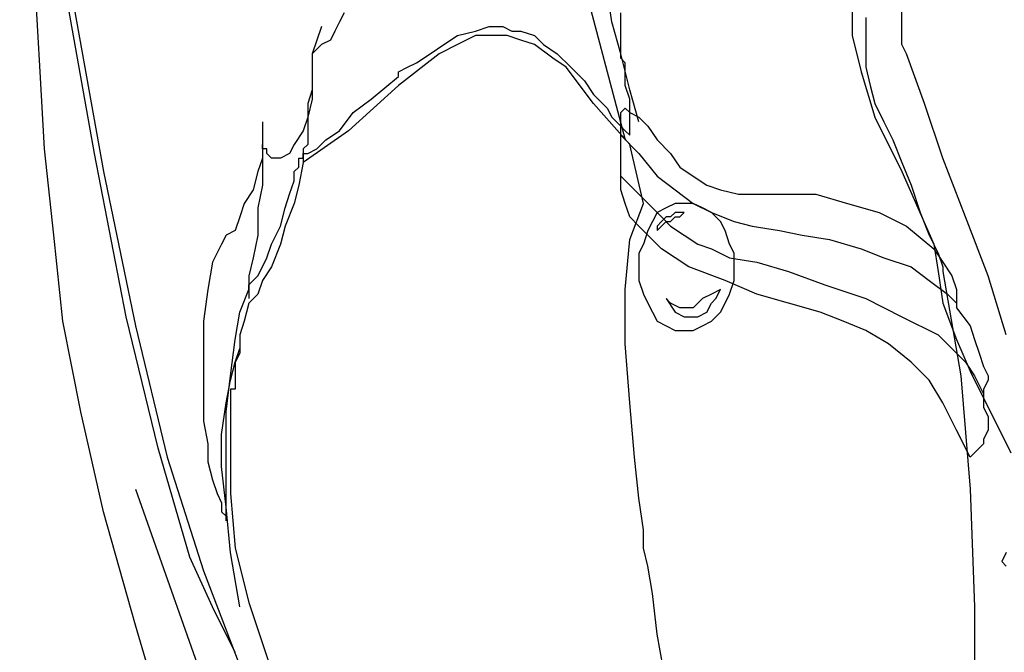
# Model space of a CAD drawing. Units: millimetres. Extents: x 106967 to 116008, y 83110 to 90421.
# Drawn here: x 109170 to 109216, y 84989 to 85019 of the extents above; entities that cross this region are included whole.
import ezdxf

# ---------------------------------------------------------------- set-up
doc = ezdxf.new("R2010")
doc.units = ezdxf.units.MM
doc.layers.add('1', color=1, linetype='Continuous')
doc.layers.add('8', color=8, linetype='Continuous')
doc.dimstyles.new('15', dxfattribs={"dimscale": 15, "dimtxt": 2.5, "dimasz": 1.5, "dimexe": 2, "dimexo": 2, "dimgap": 1.5, "dimtad": 2, "dimdec": 0, "dimtxsty": 'Standard', "dimblk": 'DOT', "dimcen": 1.5, "dimclrd": 1, "dimclre": 1, "dimclrt": 1, "dimadec": 0, "dimazin": 0, "dimtfac": 1, "dimtdec": 0, "dimtix": 1, "dimtmove": 2, "dimatfit": 3, "dimldrblk": 'DOT', "dimfxl": 6, "dimfxlon": 1, "dimarcsym": 0})

# ---------------------------------------------------------------- blocks, each defined once
blk = doc.blocks.new('_DOT')
at = {"color": 0, "linetype": 'ByBlock'}
blk.add_line((-0.5, 0), (-1, 0), dxfattribs=at)
at = {"color": 0, "linetype": 'ByBlock', "const_width": 0.5}
blk.add_lwpolyline([(-0.25, 0, 1), (0.25, 0, 1)], format="xyb", close=True, dxfattribs=at)

msp = doc.modelspace()

# ---------------------------------------------------------------- hatches: boundary and pattern name
h = msp.add_hatch()
h.set_pattern_fill('GOST_GROUND', color=251, scale=3, angle=45)
h.set_pattern_definition([(90, (99945.423, 81265.932), (30, 30), [60]), (90, (99951.787, 81272.296), (30, 30), [60]), (90, (99958.15, 81278.66), (30, 30), [60])])
h.paths.add_polyline_path([(109311.953, 86372.559), (108666.953, 86372.559), (108666.953, 86002.559), (108832.979, 86002.559), (108832.979, 86262.559), (108857.979, 86262.559), (108882.979, 86262.559), (108907.979, 86262.559), (108932.979, 86262.559), (108932.979, 86258.048), (108957.361, 86262.668), (108962.267, 86236.78), (108984.788, 86247.633), (109097.663, 86013.413), (109075.142, 86002.559), (109311.953, 86002.559)])
h.paths.add_polyline_path([(109071.501, 86138.767), (109058.601, 86131.113), (109010.359, 86212.427), (109023.26, 86220.081)], flags=16)
h.paths.add_polyline_path([(109053.133, 86159.928), (109055.684, 86155.627), (109051.384, 86153.076), (109048.833, 86157.376)], flags=0)
h.paths.add_polyline_path([(109048.031, 86168.528), (109043.731, 86165.977), (109041.18, 86170.277), (109045.48, 86172.828)], flags=0)
h.paths.add_polyline_path([(109060.787, 86147.027), (109063.338, 86142.727), (109059.038, 86140.176), (109056.487, 86144.476)], flags=0)
h.paths.add_polyline_path([(109040.377, 86181.428), (109036.077, 86178.877), (109033.526, 86183.177), (109037.826, 86185.729)], flags=0)
h.paths.add_polyline_path([(109032.724, 86194.329), (109028.424, 86191.778), (109025.873, 86196.078), (109030.173, 86198.629)], flags=0)
h.paths.add_polyline_path([(109025.07, 86207.229), (109020.77, 86204.678), (109018.219, 86208.978), (109022.519, 86211.53)], flags=0)
h.paths.add_polyline_path([(109102.871, 86074.131), (109104.402, 86071.551), (109106.953, 86067.251), (109109.504, 86062.951), (109112.056, 86058.65), (109114.607, 86054.35), (109117.158, 86050.05), (109119.709, 86045.75), (109117.129, 86044.219), (109115.598, 86046.799), (109113.047, 86051.099), (109110.496, 86055.4), (109107.945, 86059.7), (109105.394, 86064), (109102.842, 86068.3), (109100.291, 86072.6)], flags=16)
edge = h.paths.add_edge_path()
edge.add_line((109981.304, 86372.559), (109331.953, 86372.559))
edge.add_line((109331.953, 86372.559), (109331.953, 86002.559))
edge.add_line((109331.953, 86002.559), (109596.215, 86002.559))
edge.add_arc((109651.439, 86155.728), 162.82, 228.18522, 250.17359, ccw=False)
edge.add_arc((109568.909, 86065.032), 40.213, 119.5028, 229.6681, ccw=False)
edge.add_arc((109506.83, 86162.519), 75.446, 304.07953, 329.95683)
edge.add_line((109572.14, 86124.747), (109704.977, 86124.747))
edge.add_arc((109770.287, 86162.519), 75.446, 210.04317, 235.92047)
edge.add_arc((109708.208, 86065.032), 40.213, -49.6681, 60.4972, ccw=False)
edge.add_arc((109625.678, 86155.728), 162.82, 289.82641, 311.81478, ccw=False)
edge.add_line((109680.902, 86002.559), (109981.304, 86002.559))
edge.add_line((109981.304, 86002.559), (109981.304, 86372.559))
edge = h.paths.add_edge_path()
edge.add_line((109676.953, 85982.559), (108966.953, 85982.559))
edge.add_line((108966.953, 85982.559), (108966.953, 85622.559))
edge.add_line((108966.953, 85622.559), (109172.105, 85622.559))
edge.add_arc((109171.056, 85658.803), 36.259, 180, 271.6588, ccw=False)
edge.add_line((109134.797, 85658.803), (109131.697, 85653.421))
edge.add_line((109131.697, 85653.421), (109104.233, 85653.421))
edge.add_line((109104.233, 85653.421), (109094.876, 85671.573))
edge.add_line((109094.876, 85671.573), (109089.634, 85672.7))
edge.add_line((109089.634, 85672.7), (109088.786, 85693.637))
edge.add_line((109088.786, 85693.637), (109092.741, 85693.721))
edge.add_line((109092.741, 85693.721), (109100.092, 85707.562))
edge.add_arc((109117.291, 85698.427), 19.474, 98.8792, 152.026, ccw=False)
edge.add_line((109114.285, 85717.667), (109179.835, 85727.908))
edge.add_line((109179.835, 85727.908), (109223.476, 85733.224))
edge.add_line((109223.476, 85733.224), (109291.244, 85773.125))
edge.add_line((109291.244, 85773.125), (109326.546, 85777.662))
edge.add_line((109326.546, 85777.662), (109359.298, 85779.166))
edge.add_line((109359.298, 85779.166), (109399.58, 85777.662))
edge.add_line((109399.58, 85777.662), (109448.215, 85770.43))
edge.add_line((109448.215, 85770.43), (109448.203, 85770.419))
edge.add_line((109448.203, 85770.419), (109515.989, 85738.54))
edge.add_line((109515.989, 85738.54), (109548.698, 85735.385))
edge.add_arc((109547.764, 85725.694), 9.737, 2.1418, 84.4906, ccw=False)
edge.add_line((109557.494, 85726.057), (109558.551, 85697.791))
edge.add_line((109558.551, 85697.791), (109569.152, 85698.639))
edge.add_line((109569.152, 85698.639), (109569.152, 85682.652))
edge.add_arc((109559.415, 85682.652), 9.737, 284.212, 360, ccw=False)
edge.add_line((109561.805, 85673.213), (109547.886, 85658.738))
edge.add_line((109547.886, 85658.738), (109511.958, 85653.421))
edge.add_line((109511.958, 85653.421), (109509.393, 85658.803))
edge.add_arc((109473.134, 85658.803), 36.259, -88.3412, 0, ccw=False)
edge.add_line((109474.184, 85622.559), (109676.953, 85622.559))
edge.add_line((109676.953, 85622.559), (109676.953, 85982.559))
h.paths.add_polyline_path([(109981.304, 85982.559), (109696.953, 85982.559), (109696.953, 85622.559), (109981.304, 85622.559)])
edge = h.paths.add_edge_path()
edge.add_line((108946.953, 85982.559), (108666.953, 85982.559))
edge.add_line((108666.953, 85982.559), (108666.953, 85622.559))
edge.add_line((108666.953, 85622.559), (108740.15, 85622.559))
edge.add_line((108740.15, 85622.559), (108740.15, 85627.573))
edge.add_line((108740.15, 85627.573), (108746.508, 85627.573))
edge.add_arc((108727.099, 85649.348), 29.169, 311.7112, 381.8127)
edge.add_arc((108796.668, 85766.078), 114.098, 180, 248.13734, ccw=False)
edge.add_arc((108796.668, 85766.078), 114.098, 0, 180, ccw=False)
edge.add_arc((108796.668, 85766.078), 114.098, -66.48406, 0, ccw=False)
edge.add_arc((108868.731, 85649.348), 29.169, 155.4738, 228.6413)
edge.add_line((108849.457, 85627.454), (108855.248, 85627.454))
edge.add_line((108855.248, 85627.454), (108855.248, 85622.559))
edge.add_line((108855.248, 85622.559), (108946.953, 85622.559))
edge.add_line((108946.953, 85622.559), (108946.953, 85982.559))
h.paths.add_polyline_path([(109311.953, 85602.559), (108666.953, 85602.559), (108666.953, 85242.559), (109311.953, 85242.559)])
h.paths.add_polyline_path([(109981.304, 85602.559), (109331.953, 85602.559), (109331.953, 85242.559), (109478.734, 85242.559), (109478.734, 85502.559), (109503.734, 85502.559), (109528.734, 85502.559), (109553.734, 85502.559), (109578.734, 85502.559), (109603.734, 85502.559), (109628.734, 85502.559), (109653.734, 85502.559), (109678.734, 85502.559), (109678.734, 85498.013), (109703.297, 85502.668), (109708.203, 85476.78), (109730.724, 85487.633), (109843.599, 85253.413), (109821.078, 85242.559), (109981.304, 85242.559)])
h.paths.add_polyline_path([(109769.196, 85460.081), (109817.437, 85378.767), (109804.537, 85371.113), (109756.295, 85452.427)], flags=16)
h.paths.add_polyline_path([(109764.155, 85448.978), (109768.455, 85451.53), (109771.007, 85447.229), (109766.706, 85444.678)], flags=0)
h.paths.add_polyline_path([(109771.809, 85436.078), (109776.109, 85438.629), (109778.66, 85434.329), (109774.36, 85431.778)], flags=0)
h.paths.add_polyline_path([(109779.462, 85423.177), (109783.762, 85425.729), (109786.314, 85421.428), (109782.013, 85418.877)], flags=0)
h.paths.add_polyline_path([(109787.116, 85410.277), (109791.416, 85412.828), (109793.967, 85408.528), (109789.667, 85405.977)], flags=0)
h.paths.add_polyline_path([(109794.769, 85397.376), (109799.069, 85399.928), (109801.621, 85395.627), (109797.32, 85393.076)], flags=0)
h.paths.add_polyline_path([(109802.423, 85384.476), (109806.723, 85387.027), (109809.274, 85382.727), (109804.974, 85380.176)], flags=0)
h.paths.add_polyline_path([(109846.227, 85312.6), (109848.807, 85314.131), (109850.338, 85311.551), (109852.889, 85307.251), (109855.441, 85302.951), (109857.992, 85298.65), (109860.543, 85294.35), (109863.094, 85290.05), (109865.645, 85285.75), (109863.065, 85284.219), (109861.534, 85286.799), (109858.983, 85291.099), (109856.432, 85295.4), (109853.881, 85299.7), (109851.33, 85304), (109848.779, 85308.3)], flags=16)
h.paths.add_polyline_path([(109676.953, 85222.559), (108966.953, 85222.559), (108966.953, 84852.559), (109080.033, 84852.559), (109080.033, 85142.863), (109321.953, 85142.863), (109321.953, 84852.559), (109676.953, 84852.559)])
h.paths.add_polyline_path([(108946.953, 85222.559), (108666.953, 85222.559), (108666.953, 84852.559), (108946.953, 84852.559)])
h.paths.add_polyline_path([(109981.304, 85222.559), (109696.953, 85222.559), (109696.953, 84852.559), (109981.304, 84852.559)])

# ---------------------------------------------------------------- linework, layer by layer
at = {"layer": '8', "color": 251}
for points in [[(109196.154, 85027.841), (109196.366, 85026.563), (109196.579, 85025.286), (109196.579, 85024.009), (109196.792, 85022.944), (109196.792, 85021.88), (109196.792, 85021.028), (109196.792, 85020.603), (109196.792, 85020.39), (109198.708, 85013.152)], [(109199.347, 85014.003), (109198.921, 85015.493), (109198.495, 85017.196), (109198.07, 85018.687), (109197.857, 85020.177), (109197.644, 85021.241), (109197.644, 85022.306), (109197.644, 85023.157), (109197.857, 85023.796)], [(109211.907, 85017.196), (109211.694, 85017.622), (109211.694, 85018.261), (109211.694, 85019.112), (109211.694, 85019.964), (109211.694, 85020.815), (109211.907, 85021.667), (109211.907, 85022.519), (109210.63, 85021.454), (109209.778, 85020.39), (109209.352, 85019.325), (109209.352, 85018.048), (109209.778, 85016.345), (109210.417, 85014.216), (109211.694, 85011.662), (109213.184, 85008.255), (109213.397, 85006.978), (109213.61, 85005.488), (109214.249, 85003.785), (109214.887, 85002.295), (109215.739, 85000.592), (109216.377, 84999.314), (109216.803, 84998.463)], [(109211.907, 85017.196), (109211.907, 85017.196), (109211.694, 85017.622), (109211.694, 85018.261), (109211.694, 85019.112), (109211.694, 85019.964), (109211.694, 85020.815), (109211.907, 85021.667), (109211.907, 85022.519), (109210.63, 85021.454), (109209.778, 85020.39), (109209.352, 85019.325), (109209.352, 85018.048), (109209.778, 85016.345), (109210.417, 85014.216), (109211.694, 85011.662), (109213.184, 85008.255), (109213.397, 85006.978), (109213.61, 85005.488), (109214.249, 85003.785), (109214.887, 85002.295), (109215.739, 85000.592), (109216.377, 84999.314), (109216.803, 84998.463)], [(109180.4, 84989.096), (109179.336, 84991.225), (109178.272, 84993.567), (109176.781, 84998.676), (109175.291, 85004.849), (109173.801, 85012.513), (109172.098, 85022.093)], [(109180.4, 84989.096), (109179.336, 84991.225), (109178.272, 84993.567), (109176.781, 84998.676), (109175.291, 85004.849), (109173.801, 85012.513), (109172.098, 85022.093)], [(109171.034, 85020.177), (109171.459, 85020.177), (109171.885, 85019.964), (109172.098, 85019.964), (109172.311, 85019.964), (109172.524, 85019.964), (109172.737, 85019.964), (109174.227, 85011.662), (109175.717, 85004.424), (109177.207, 84998.25), (109178.91, 84992.928), (109180.613, 84988.457)], [(109177.42, 84984.626), (109175.717, 84990.373), (109174.227, 84995.695), (109173.162, 85000.379), (109172.311, 85004.636), (109171.885, 85008.681), (109171.459, 85012.726), (109171.246, 85016.345), (109171.034, 85020.177)], [(109171.034, 85020.177), (109171.459, 85020.177), (109171.885, 85019.964), (109172.098, 85019.964), (109172.311, 85019.964), (109172.524, 85019.964), (109172.737, 85019.964), (109172.737, 85019.964), (109172.737, 85019.964), (109174.227, 85011.662), (109175.717, 85004.424), (109177.207, 84998.25), (109178.91, 84992.928), (109180.613, 84988.457)], [(109177.42, 84984.626), (109175.717, 84990.373), (109174.227, 84995.695), (109173.162, 85000.379), (109172.311, 85004.636), (109171.885, 85008.681), (109171.459, 85012.726), (109171.246, 85016.345), (109171.034, 85020.177), (109171.034, 85020.177)], [(109185.51, 85019.112), (109185.297, 85018.687), (109185.084, 85018.261), (109184.871, 85017.835), (109184.445, 85017.622), (109184.019, 85017.196), (109184.019, 85016.984), (109184.019, 85016.558), (109184.019, 85015.919), (109184.019, 85015.068), (109183.806, 85014.216), (109183.594, 85013.578), (109183.168, 85012.939), (109182.955, 85012.513), (109182.529, 85012.3), (109182.316, 85012.3), (109182.103, 85012.3), (109181.891, 85012.513), (109181.891, 85012.726), (109181.678, 85012.726), (109181.678, 85012.939), (109181.678, 85012.726), (109181.678, 85012.3), (109181.465, 85011.662), (109181.252, 85010.81), (109180.826, 85010.171), (109180.613, 85009.533), (109180.4, 85008.894), (109179.975, 85008.681), (109179.762, 85008.255), (109179.336, 85007.404), (109179.123, 85006.127), (109178.91, 85004.636), (109178.91, 85002.933), (109178.91, 85001.443), (109178.91, 84999.953), (109179.123, 84998.889), (109179.123, 84998.037), (109179.336, 84997.186), (109179.549, 84996.547), (109179.762, 84996.121), (109179.762, 84995.695), (109179.975, 84995.483), (109179.975, 84995.27), (109179.975, 84995.483), (109179.975, 84996.334), (109179.975, 84997.398), (109179.975, 84998.889), (109179.975, 85000.379), (109180.187, 85002.082), (109180.4, 85003.785), (109180.613, 85005.062), (109181.039, 85006.127), (109181.039, 85006.34), (109181.252, 85006.552), (109181.465, 85006.765), (109181.678, 85007.191), (109181.891, 85007.617), (109182.103, 85008.255), (109182.529, 85009.107), (109182.742, 85009.959), (109182.955, 85010.597), (109183.168, 85011.236), (109183.168, 85011.662), (109183.381, 85011.874), (109183.381, 85012.087), (109183.381, 85012.3), (109183.594, 85012.3), (109183.594, 85012.513), (109183.806, 85012.513), (109184.232, 85012.726), (109184.658, 85013.152), (109185.297, 85013.578), (109185.935, 85014.429), (109186.787, 85015.068), (109188.064, 85016.132), (109188.064, 85016.345), (109188.49, 85016.558), (109188.916, 85016.771), (109189.554, 85017.196), (109190.193, 85017.622), (109190.832, 85018.048), (109191.683, 85018.261), (109192.322, 85018.474), (109192.535, 85018.474), (109192.96, 85018.474), (109193.386, 85018.261), (109193.812, 85018.261), (109194.451, 85018.048), (109194.876, 85017.622), (109195.515, 85017.196), (109196.154, 85016.558), (109196.792, 85015.919), (109197.218, 85015.281), (109197.857, 85014.642), (109198.07, 85014.216), (109198.495, 85013.79), (109198.708, 85013.578), (109198.921, 85013.365), (109198.921, 85013.578), (109198.921, 85013.79), (109198.921, 85014.429), (109198.921, 85015.068), (109198.708, 85015.706), (109198.708, 85016.345), (109198.708, 85016.771), (109198.495, 85016.984), (109198.495, 85017.409), (109198.495, 85017.622), (109198.495, 85018.048), (109198.495, 85018.474), (109198.495, 85019.112)], [(109185.51, 85019.112), (109185.297, 85018.687), (109185.084, 85018.261), (109184.871, 85017.835), (109184.445, 85017.622), (109184.019, 85017.196), (109184.019, 85016.984), (109184.019, 85016.558), (109184.019, 85015.919), (109184.019, 85015.068), (109183.806, 85014.216), (109183.594, 85013.578), (109183.168, 85012.939), (109182.955, 85012.513), (109182.529, 85012.3), (109182.316, 85012.3), (109182.103, 85012.3), (109181.891, 85012.513), (109181.891, 85012.726), (109181.678, 85012.726), (109181.678, 85012.939), (109181.678, 85012.939), (109181.678, 85012.726), (109181.678, 85012.3), (109181.465, 85011.662), (109181.252, 85010.81), (109180.826, 85010.171), (109180.613, 85009.533), (109180.4, 85008.894), (109179.975, 85008.681), (109179.762, 85008.255), (109179.336, 85007.404), (109179.123, 85006.127), (109178.91, 85004.636), (109178.91, 85002.933), (109178.91, 85001.443), (109178.91, 84999.953), (109179.123, 84998.889), (109179.123, 84998.037), (109179.336, 84997.186), (109179.549, 84996.547), (109179.762, 84996.121), (109179.762, 84995.695), (109179.975, 84995.483), (109179.975, 84995.27), (109179.975, 84995.27), (109179.975, 84995.483), (109179.975, 84996.334), (109179.975, 84997.398), (109179.975, 84998.889), (109179.975, 85000.379), (109180.187, 85002.082), (109180.4, 85003.785), (109180.613, 85005.062), (109181.039, 85006.127), (109181.039, 85006.127), (109181.039, 85006.34), (109181.252, 85006.552), (109181.465, 85006.765), (109181.678, 85007.191), (109181.891, 85007.617), (109182.103, 85008.255), (109182.529, 85009.107), (109182.742, 85009.959), (109182.955, 85010.597), (109183.168, 85011.236), (109183.168, 85011.662), (109183.381, 85011.874), (109183.381, 85012.087), (109183.381, 85012.3), (109183.594, 85012.3), (109183.594, 85012.513), (109183.806, 85012.513), (109184.232, 85012.726), (109184.658, 85013.152), (109185.297, 85013.578), (109185.935, 85014.429), (109186.787, 85015.068), (109188.064, 85016.132), (109188.064, 85016.345), (109188.49, 85016.558), (109188.916, 85016.771), (109189.554, 85017.196), (109190.193, 85017.622), (109190.832, 85018.048), (109191.683, 85018.261), (109192.322, 85018.474), (109192.322, 85018.474), (109192.535, 85018.474), (109192.96, 85018.474), (109193.386, 85018.261), (109193.812, 85018.261), (109194.451, 85018.048), (109194.876, 85017.622), (109195.515, 85017.196), (109196.154, 85016.558), (109196.792, 85015.919), (109197.218, 85015.281), (109197.857, 85014.642), (109198.07, 85014.216), (109198.495, 85013.79), (109198.708, 85013.578), (109198.921, 85013.365), (109198.921, 85013.578), (109198.921, 85013.79), (109198.921, 85014.429), (109198.921, 85015.068), (109198.708, 85015.706), (109198.708, 85016.345), (109198.708, 85016.771), (109198.495, 85016.984), (109198.495, 85017.409), (109198.495, 85017.622), (109198.495, 85018.048), (109198.495, 85018.474), (109198.495, 85019.112)], [(109209.991, 85018.9), (109209.991, 85018.261), (109209.991, 85017.409), (109209.991, 85016.558), (109210.204, 85015.706), (109210.417, 85014.855), (109210.842, 85014.003), (109211.268, 85013.152), (109211.694, 85012.087), (109212.12, 85011.023), (109212.546, 85009.746), (109212.971, 85008.681), (109213.397, 85007.83), (109213.61, 85007.191), (109213.61, 85006.978), (109214.461, 85002.082), (109214.887, 84996.76), (109215.1, 84991.225), (109215.1, 84985.69)], [(109209.991, 85018.9), (109209.991, 85018.261), (109209.991, 85017.409), (109209.991, 85016.558), (109210.204, 85015.706), (109210.417, 85014.855), (109210.842, 85014.003), (109211.268, 85013.152), (109211.694, 85012.087), (109212.12, 85011.023), (109212.546, 85009.746), (109212.971, 85008.681), (109213.397, 85007.83), (109213.61, 85007.191), (109213.61, 85006.978), (109214.461, 85002.082), (109214.887, 84996.76), (109215.1, 84991.225), (109215.1, 84985.69)], [(109184.445, 85018.474), (109184.232, 85017.835), (109184.019, 85017.196), (109184.019, 85016.345), (109184.019, 85015.493), (109183.806, 85014.855), (109183.806, 85014.216), (109183.806, 85013.79), (109183.806, 85013.578), (109183.806, 85013.365), (109183.806, 85013.152), (109183.806, 85012.939), (109183.594, 85012.726), (109183.594, 85012.3), (109183.594, 85012.087)], [(109200.624, 84987.606), (109200.198, 84989.948), (109199.985, 84991.864), (109199.773, 84993.141), (109199.56, 84993.992), (109199.56, 84994.205), (109199.56, 84994.844), (109199.347, 84996.334), (109199.134, 84998.25), (109198.921, 85000.805), (109198.708, 85003.572), (109198.708, 85006.127), (109198.921, 85008.468), (109199.56, 85010.171), (109198.921, 85012.939), (109197.218, 85014.855), (109195.941, 85016.558), (109195.302, 85016.984), (109194.451, 85017.622), (109193.812, 85017.835), (109193.173, 85018.048), (109192.535, 85018.048), (109191.683, 85018.048), (109190.832, 85017.622), (109189.98, 85017.196), (109188.064, 85015.706), (109185.722, 85013.578), (109183.594, 85012.087), (109183.381, 85011.023), (109183.168, 85010.171), (109182.742, 85009.107), (109182.529, 85008.255), (109182.103, 85007.191), (109181.678, 85006.552), (109181.465, 85005.914), (109181.039, 85005.488), (109180.826, 85004.636), (109180.613, 85003.998), (109180.613, 85003.146), (109180.4, 85002.721), (109180.4, 85002.082), (109180.4, 85001.656), (109180.4, 85001.443), (109180.187, 85001.443), (109180.187, 84998.889), (109180.187, 84996.547), (109180.4, 84993.992), (109181.039, 84991.438), (109182.103, 84988.245)], [(109200.624, 84987.606), (109200.198, 84989.948), (109199.985, 84991.864), (109199.773, 84993.141), (109199.56, 84993.992), (109199.56, 84994.205), (109199.56, 84994.844), (109199.347, 84996.334), (109199.134, 84998.25), (109198.921, 85000.805), (109198.708, 85003.572), (109198.708, 85006.127), (109198.921, 85008.468), (109199.56, 85010.171), (109198.921, 85012.939), (109197.218, 85014.855), (109195.941, 85016.558), (109195.302, 85016.984), (109194.451, 85017.622), (109193.812, 85017.835), (109193.173, 85018.048), (109192.535, 85018.048), (109191.683, 85018.048), (109190.832, 85017.622), (109189.98, 85017.196), (109188.064, 85015.706), (109185.722, 85013.578), (109183.594, 85012.087), (109183.381, 85011.023), (109183.168, 85010.171), (109182.742, 85009.107), (109182.529, 85008.255), (109182.103, 85007.191), (109181.678, 85006.552), (109181.465, 85005.914), (109181.039, 85005.488), (109180.826, 85004.636), (109180.613, 85003.998), (109180.613, 85003.146), (109180.4, 85002.721), (109180.4, 85002.082), (109180.4, 85001.656), (109180.4, 85001.443), (109180.187, 85001.443), (109180.187, 84998.889), (109180.187, 84996.547), (109180.4, 84993.992), (109181.039, 84991.438), (109182.103, 84988.245)], [(109216.59, 85003.998), (109215.739, 85006.765), (109214.674, 85009.533), (109213.61, 85012.3), (109212.758, 85014.855), (109211.907, 85017.196)], [(109216.59, 85003.998), (109215.739, 85006.765), (109214.674, 85009.533), (109213.61, 85012.3), (109212.758, 85014.855), (109211.907, 85017.196), (109211.907, 85017.196)], [(109198.495, 85012.726), (109198.495, 85013.152), (109198.495, 85013.578), (109198.495, 85014.003), (109198.495, 85014.429), (109198.708, 85014.642), (109198.921, 85014.429), (109199.347, 85014.216), (109199.773, 85013.79), (109200.198, 85013.152), (109200.837, 85012.513), (109201.263, 85011.874), (109201.901, 85011.449), (109202.54, 85011.023), (109203.179, 85010.81), (109204.03, 85010.597), (109205.095, 85010.597), (109206.159, 85010.597), (109207.649, 85010.597), (109209.139, 85010.171), (109210.63, 85009.746), (109211.907, 85009.107), (109213.184, 85008.043), (109213.61, 85007.404), (109214.036, 85006.765), (109214.249, 85006.127), (109214.249, 85005.275), (109214.887, 85004.424), (109215.1, 85003.785), (109215.313, 85003.146), (109215.526, 85002.508), (109215.739, 85002.082), (109215.739, 85001.869), (109215.526, 85001.443), (109215.526, 85001.23), (109215.526, 85000.592), (109215.739, 85000.166), (109215.739, 84999.527), (109215.526, 84999.102), (109215.526, 84998.889), (109215.313, 84998.676), (109215.1, 84998.463), (109214.887, 84998.25), (109214.249, 84999.527), (109213.61, 85000.805), (109212.971, 85001.869), (109212.12, 85002.721), (109211.055, 85003.572), (109209.991, 85004.211), (109208.927, 85004.636), (109207.862, 85005.062), (109206.372, 85005.488), (109204.882, 85005.914), (109203.392, 85006.552), (109201.689, 85007.191), (109200.411, 85008.043), (109199.347, 85009.107), (109198.921, 85009.533), (109198.708, 85010.171), (109198.495, 85010.81), (109198.495, 85011.449), (109198.495, 85011.662), (109198.495, 85011.874), (109198.495, 85012.087), (109198.495, 85012.3), (109198.495, 85012.513), (109198.495, 85012.726)], [(109198.495, 85012.726), (109198.495, 85013.152), (109198.495, 85013.578), (109198.495, 85014.003), (109198.495, 85014.429), (109198.708, 85014.642), (109198.921, 85014.429), (109199.347, 85014.216), (109199.773, 85013.79), (109200.198, 85013.152), (109200.837, 85012.513), (109201.263, 85011.874), (109201.901, 85011.449), (109202.54, 85011.023), (109203.179, 85010.81), (109204.03, 85010.597), (109205.095, 85010.597), (109206.159, 85010.597), (109207.649, 85010.597), (109209.139, 85010.171), (109210.63, 85009.746), (109211.907, 85009.107), (109213.184, 85008.043), (109213.61, 85007.404), (109214.036, 85006.765), (109214.249, 85006.127), (109214.249, 85005.275), (109214.887, 85004.424), (109215.1, 85003.785), (109215.313, 85003.146), (109215.526, 85002.508), (109215.739, 85002.082), (109215.739, 85001.869), (109215.526, 85001.443), (109215.526, 85001.23), (109215.526, 85000.592), (109215.739, 85000.166), (109215.739, 84999.527), (109215.526, 84999.102), (109215.526, 84998.889), (109215.313, 84998.676), (109215.1, 84998.463), (109214.887, 84998.25), (109214.249, 84999.527), (109213.61, 85000.805), (109212.971, 85001.869), (109212.12, 85002.721), (109211.055, 85003.572), (109209.991, 85004.211), (109208.927, 85004.636), (109207.862, 85005.062), (109206.372, 85005.488), (109204.882, 85005.914), (109203.392, 85006.552), (109201.689, 85007.191), (109200.411, 85008.043), (109199.347, 85009.107), (109198.921, 85009.533), (109198.708, 85010.171), (109198.495, 85010.81), (109198.495, 85011.449), (109198.495, 85011.662), (109198.495, 85011.874), (109198.495, 85012.087), (109198.495, 85012.3), (109198.495, 85012.513), (109198.495, 85012.726), (109198.495, 85012.726), (109198.495, 85012.726), (109198.495, 85012.726)], [(109181.678, 85014.003), (109181.678, 85012.939), (109181.678, 85012.087), (109181.678, 85011.023), (109181.465, 85009.959), (109181.465, 85008.681), (109181.252, 85007.617), (109181.039, 85006.765), (109181.039, 85005.701)], [(109198.495, 85013.365), (109199.347, 85012.513), (109200.198, 85011.449), (109201.05, 85010.81), (109201.901, 85010.171), (109202.753, 85009.746), (109203.817, 85009.32), (109204.669, 85009.107), (109205.946, 85008.894), (109207.011, 85008.681), (109208.288, 85008.468), (109209.778, 85008.043), (109210.842, 85007.617), (109212.12, 85007.191), (109212.971, 85006.552), (109213.823, 85005.914), (109214.249, 85005.488)], [(109198.495, 85011.449), (109199.347, 85010.597), (109199.985, 85009.959), (109200.411, 85009.533), (109200.837, 85009.107), (109201.476, 85008.681), (109202.114, 85008.255), (109202.753, 85008.043), (109203.604, 85007.617), (109204.882, 85007.404), (109206.372, 85006.978), (109208.075, 85006.34), (109209.991, 85005.701), (109211.694, 85004.849), (109213.397, 85003.998), (109214.036, 85003.359), (109214.674, 85002.721), (109215.1, 85002.082), (109215.526, 85001.23)], [(109201.476, 85004.211), (109201.901, 85004.211), (109202.327, 85004.424), (109202.753, 85004.636), (109203.179, 85005.062), (109203.392, 85005.488), (109203.604, 85005.914), (109203.817, 85006.552), (109203.817, 85007.191), (109203.817, 85007.83), (109203.604, 85008.255), (109203.392, 85008.894), (109203.179, 85009.32), (109202.753, 85009.746), (109202.327, 85009.959), (109201.901, 85010.171), (109201.476, 85010.171), (109201.05, 85010.171), (109200.624, 85009.959), (109200.198, 85009.746), (109199.985, 85009.32), (109199.773, 85008.894), (109199.56, 85008.255), (109199.347, 85007.83), (109199.347, 85007.191), (109199.347, 85006.552), (109199.56, 85005.914), (109199.773, 85005.488), (109199.985, 85005.062), (109200.198, 85004.636), (109200.624, 85004.424), (109201.05, 85004.211), (109201.476, 85004.211)], [(109201.476, 85004.211), (109201.901, 85004.211), (109202.327, 85004.424), (109202.753, 85004.636), (109203.179, 85005.062), (109203.392, 85005.488), (109203.604, 85005.914), (109203.817, 85006.552), (109203.817, 85007.191), (109203.817, 85007.83), (109203.604, 85008.255), (109203.392, 85008.894), (109203.179, 85009.32), (109202.753, 85009.746), (109202.327, 85009.959), (109201.901, 85010.171), (109201.476, 85010.171), (109201.05, 85010.171), (109200.624, 85009.959), (109200.198, 85009.746), (109199.985, 85009.32), (109199.773, 85008.894), (109199.56, 85008.255), (109199.347, 85007.83), (109199.347, 85007.191), (109199.347, 85006.552), (109199.56, 85005.914), (109199.773, 85005.488), (109199.985, 85005.062), (109200.198, 85004.636), (109200.624, 85004.424), (109201.05, 85004.211), (109201.476, 85004.211), (109201.476, 85004.211)], [(109201.476, 85009.746), (109201.263, 85009.746), (109201.05, 85009.746), (109200.837, 85009.533), (109200.624, 85009.533), (109200.411, 85009.32), (109200.411, 85009.32), (109200.198, 85009.107), (109200.198, 85008.894), (109200.411, 85009.107), (109200.624, 85009.32), (109200.837, 85009.32), (109201.05, 85009.533), (109201.263, 85009.533), (109201.263, 85009.533), (109201.476, 85009.746), (109201.476, 85009.746), (109201.476, 85009.746)], [(109200.624, 85005.701), (109201.05, 85005.062), (109201.476, 85004.849), (109201.901, 85004.849), (109202.114, 85004.849), (109202.54, 85005.062), (109202.753, 85005.488), (109202.966, 85005.701), (109203.179, 85006.127), (109202.753, 85005.914), (109202.327, 85005.701), (109202.114, 85005.488), (109201.901, 85005.275), (109201.476, 85005.275), (109201.263, 85005.275), (109200.837, 85005.488), (109200.624, 85005.701), (109200.624, 85005.701)], [(109180.613, 84991.225), (109180.187, 84993.779), (109179.975, 84995.908), (109179.762, 84997.824), (109179.762, 84999.314), (109179.975, 85000.805), (109180.187, 85001.869), (109180.4, 85002.721), (109180.613, 85003.359)], [(109175.717, 84996.76), (109179.549, 84985.903), (109182.529, 84978.026), (109184.871, 84972.704), (109186.787, 84969.298), (109187.638, 84968.021), (109188.49, 84967.169), (109189.341, 84966.531), (109189.98, 84966.105), (109191.47, 84965.253), (109193.173, 84964.402)], [(109216.59, 84993.779), (109216.377, 84993.354), (109216.59, 84993.141)], [(109216.59, 84993.779), (109216.377, 84993.354), (109216.59, 84993.141)]]:
    msp.add_lwpolyline(points, dxfattribs=at)

# ---------------------------------------------------------------- leaders
at = {"layer": '1', "color": 1}
msp.add_leader([(108488.232, 84719.061), (108488.232, 86562.217), (109278.208, 86562.217)], dimstyle='15', override={"dimtad": 0}, dxfattribs=at)

doc.saveas('drawing.dxf')
